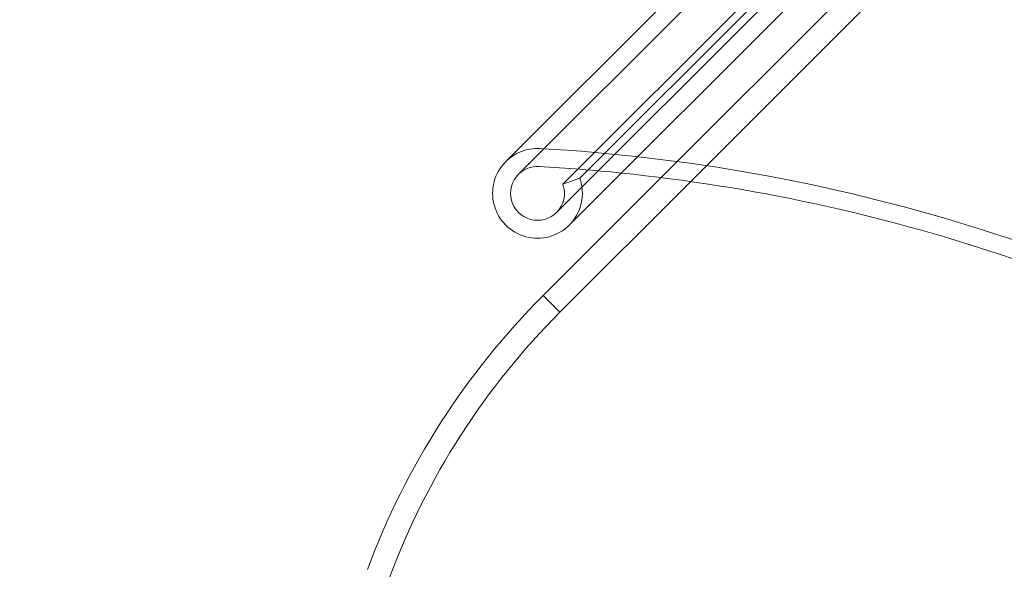
# Model space of a CAD drawing. Units: millimetres. Extents: x 2942 to 12997, y 2700 to 10531.
# Drawn here: x 9424 to 9534, y 4350 to 4411 of the extents above; entities that cross this region are included whole.
import ezdxf

# ---------------------------------------------------------------- set-up
doc = ezdxf.new("R2010")
doc.units = ezdxf.units.MM
doc.header["$LTSCALE"] = 700
doc.layers.add('HAGS-DIM', color=7, linetype='Continuous')
doc.styles.add('HAGS-DIM', font='txt.shx', dxfattribs={"height": 200})
doc.dimstyles.new('HAGS-DIM2', dxfattribs={"dimtxt": 200, "dimasz": 250, "dimexe": 200, "dimexo": 500, "dimgap": 50, "dimtad": 0, "dimlfac": 0.001, "dimzin": 0, "dimdsep": 46, "dimtxsty": 'HAGS-DIM', "dimblk1": 'CLOSED', "dimblk2": 'CLOSED', "dimsah": 1, "dimcen": 2.5, "dimse1": 1, "dimse2": 1, "dimclrd": 2, "dimclre": 2, "dimclrt": 7, "dimadec": 0, "dimazin": 0, "dimtfac": 1, "dimtix": 1, "dimtmove": 0, "dimatfit": 3, "dimldrblk": 'CLOSED', "dimfxl": 1, "dimtolj": 1, "dimtzin": 0, "dimarcsym": 0})

# ---------------------------------------------------------------- blocks, each defined once
blk = doc.blocks.new('_CLOSED')
at = {"color": 0, "linetype": 'ByBlock'}
for p, q in [((-1, 0.16667), (0, 0)), ((-1, 0.16667), (-1, -0.16667)), ((0, 0), (-1, -0.16667)), ((0, 0), (-1, 0))]:
    blk.add_line(p, q, dxfattribs=at)
blk = doc.blocks.new('*D70')
at = {"layer": 'Defpoints', "color": 0, "transparency": 16777216}
for p in [(8466.77, 9651.55), (3073.51, 2699.97), (9465.03, 2699.97)]:
    blk.add_point(p, dxfattribs=at)
at = {"layer": 'HAGS-DIM', "color": 2, "lineweight": -2, "transparency": 16777216}
for p, q in [((3073.51, 9401.55), (3073.51, 6525.76)), ((3073.51, 2949.97), (3073.51, 5825.76))]:
    blk.add_line(p, q, dxfattribs=at)
at = {"layer": 'HAGS-DIM', "color": 2, "lineweight": -2, "transparency": 16777216, "xscale": 250, "yscale": 250, "zscale": 250}
for p, rotation in [((3073.51, 9651.55), 90), ((3073.51, 2699.97), 270)]:
    blk.add_blockref('_CLOSED', p, dxfattribs=dict(at, rotation=rotation))
at = {"layer": 'HAGS-DIM', "color": 7, "transparency": 16777216, "insert": (3073.51, 6175.76), "char_height": 200, "attachment_point": 5, "rotation": 90, "style": 'HAGS-DIM'}
blk.add_mtext('\\A1;6.95', dxfattribs=at)
blk = doc.blocks.new('*D71')
at = {"layer": 'Defpoints', "color": 0, "transparency": 16777216}
for p in [(8468.92, 8100.42), (3607.02, 4249.97), (9465.03, 4249.97)]:
    blk.add_point(p, dxfattribs=at)
at = {"layer": 'HAGS-DIM', "color": 2, "lineweight": -2, "transparency": 16777216}
for p, q in [((3607.02, 7850.42), (3607.02, 6525.2)), ((3607.02, 4499.97), (3607.02, 5825.2))]:
    blk.add_line(p, q, dxfattribs=at)
at = {"layer": 'HAGS-DIM', "color": 2, "lineweight": -2, "transparency": 16777216, "xscale": 250, "yscale": 250, "zscale": 250}
for p, rotation in [((3607.02, 8100.42), 90), ((3607.02, 4249.97), 270)]:
    blk.add_blockref('_CLOSED', p, dxfattribs=dict(at, rotation=rotation))
at = {"layer": 'HAGS-DIM', "color": 7, "transparency": 16777216, "insert": (3607.02, 6175.2), "char_height": 200, "attachment_point": 5, "rotation": 90, "style": 'HAGS-DIM'}
blk.add_mtext('\\A1;3.85', dxfattribs=at)
blk = doc.blocks.new('A$C56E41E27')
at = {"color": 0, "linetype": 'Continuous', "lineweight": 0}
for p, q in [((9577.47, 4494.43), (9478.47, 4395.43)), ((9578.88, 4493.01), (9479.88, 4394.02)), ((9484.13, 4389.77), (9583.12, 4488.77)), ((9579.99, 4488.06), (9484.83, 4392.91)), ((9485.54, 4388.36), (9584.54, 4487.35)), ((9579.32, 4486.18), (9486.71, 4393.58)), ((9495.79, 4393.65), (9579.24, 4477.11)), ((9499.07, 4393.21), (9579.68, 4473.83)), ((9499.07, 4393.21), (9579.68, 4473.83)), ((9482.64, 4380.51), (9495.79, 4393.65)), ((9484.5, 4378.65), (9499.07, 4393.21)), ((9484.5, 4378.65), (9499.07, 4393.21)), ((9486.71, 4393.58), (9484.83, 4392.91)), ((9484.5, 4378.65), (9482.64, 4380.51)), ((9484.5, 4378.65), (9482.64, 4380.51))]:
    blk.add_line(p, q, dxfattribs=at)
at = {"color": 0, "linetype": 'Continuous', "lineweight": 0, "extrusion": (2.21251e-16, -2.46519e-32, -1)}
blk.add_arc((-9482.01, 4391.89), 5, 45, 93.2193, dxfattribs=at)
at = {"color": 0, "linetype": 'Continuous', "lineweight": 0, "extrusion": (2.21251e-16, 0, -1)}
for centre, radius, start, end in [((-9471.06, 4197.2), 200, 93.2193, 121.1363), ((-9482.01, 4391.89), 5, 225, 45), ((-9471.06, 4197.2), 198, 95.8809, 120.9934)]:
    blk.add_arc(centre, radius, start, end, dxfattribs=at)
at = {"color": 0, "linetype": 'Continuous', "lineweight": 0, "extrusion": (2.21251e-16, -3.69779e-32, -1)}
blk.add_arc((-9482.01, 4391.89), 3, 45, 93.2193, dxfattribs=at)
at = {"color": 0, "linetype": 'Continuous', "lineweight": 0, "extrusion": (2.21251e-16, 1.54074e-33, -1)}
blk.add_arc((-9471.06, 4197.2), 198, 93.2193, 95.8809, dxfattribs=at)
at = {"color": 0, "linetype": 'Continuous', "lineweight": 0, "extrusion": (2.21251e-16, 2.46519e-32, -1)}
blk.add_arc((-9482.01, 4391.89), 3, 225, 45, dxfattribs=at)
at = {"color": 0, "linetype": 'Continuous', "lineweight": 0, "extrusion": (2.21251e-16, -1.2326e-32, -1)}
blk.add_arc((-9482.01, 4391.89), 3, 160.3126, 225, dxfattribs=at)
at = {"color": 0, "linetype": 'Continuous', "lineweight": 0, "extrusion": (2.21251e-16, 1.2326e-32, -1)}
for centre, radius, start, end in [((-9482.01, 4391.89), 5, 160.3126, 225), ((-9542.75, 4320.4), 85, 20.38, 45), ((-9542.75, 4320.4), 82.37, 20.38, 45), ((-9542.75, 4320.4), 82.37, 20.38, 45)]:
    blk.add_arc(centre, radius, start, end, dxfattribs=at)

msp = doc.modelspace()

# ---------------------------------------------------------------- block references
msp.add_blockref('A$C56E41E27', (0, 0))

# ---------------------------------------------------------------- dimensions: what is measured, and where the dimension line sits
at = {"layer": 'HAGS-DIM'}
for base, p1, p2, picture, middle in [((3073.512, 2699.971), (8466.77, 9651.552), (9465.032, 2699.971), '*D70', (3073.512, 6175.762)), ((3607.023, 4249.971), (8468.92, 8100.419), (9465.032, 4249.971), '*D71', (3607.023, 6175.195))]:
    dim = msp.add_linear_dim(base=base, p1=p1, p2=p2, angle=90, dimstyle='HAGS-DIM2', dxfattribs=at)
    dim.commit()
    dim.dimension.update_dxf_attribs({"geometry": picture, "text_midpoint": middle, "dimtype": 160})

doc.saveas('drawing.dxf')
